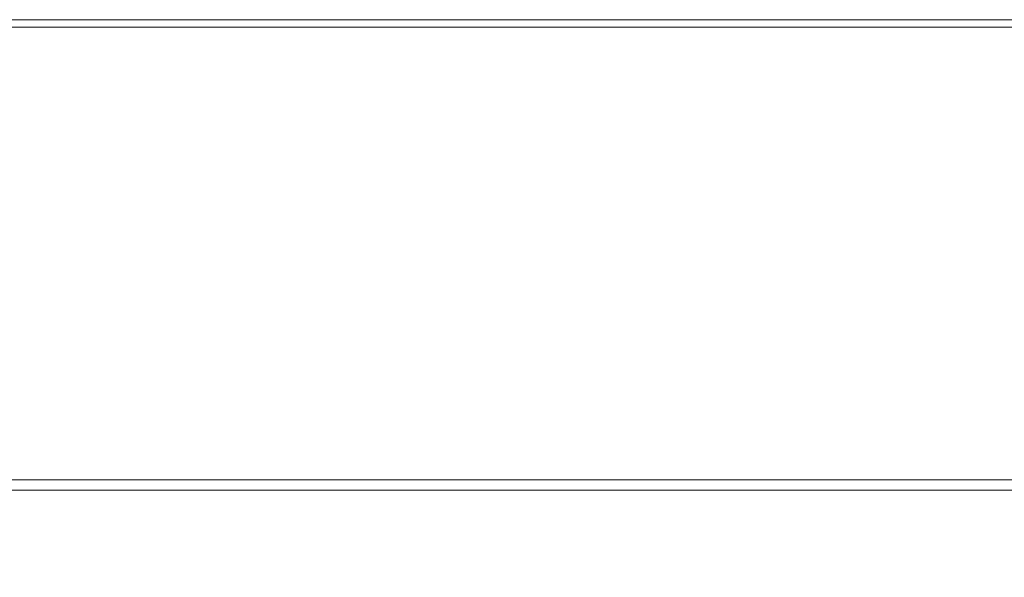
# Model space of a CAD drawing. Extents: x -450 to 450, y -500 to 400.
# Drawn here: x 176 to 313, y 322 to 400 of the extents above; entities that cross this region are included whole.
import ezdxf

# ---------------------------------------------------------------- set-up
doc = ezdxf.new("R2010")
doc.units = 0
doc.header["$LTSCALE"] = 500
doc.header["$MEASUREMENT"] = 0
doc.layers.add('BRODZIK', color=7, linetype='Continuous')

msp = doc.modelspace()

# ---------------------------------------------------------------- linework, layer by layer
at = {"layer": 'BRODZIK', "lineweight": 0}
for points, invisible_edges in [([(160.09, 400, -26.64), (160.09, 400, -24.06), (176.09, 400, -24.06), (176.09, 400, -26.64)], 15), ([(160.09, 400, -24.06), (160.09, 400, -18.91), (176.09, 400, -18.91), (176.09, 400, -24.06)], 15), ([(160.09, 400, -26.64), (176.09, 400, -26.64), (176.09, 400, -27.5), (160.09, 400, -27.5)], 11), ([(160.09, 398.98, 26.64), (176.09, 398.98, 26.64), (176.09, 400, 24.06), (160.09, 400, 24.06)], 15), ([(160.09, 400, 24.06), (176.09, 400, 24.06), (176.09, 400, 18.91), (160.09, 400, 18.91)], 15), ([(160.09, 398.98, -27.5), (160.09, 400, -27.5), (176.09, 400, -27.5), (176.09, 398.98, -27.5)], 15), ([(160.09, 400, 0), (160.09, 400, 10.31), (176.09, 400, 10.31), (176.09, 400, 0)], 15), ([(160.09, 400, 10.31), (160.09, 400, 18.91), (176.09, 400, 18.91), (176.09, 400, 10.31)], 15), ([(160.09, 400, 0), (176.09, 400, 0), (176.09, 400, -10.31), (160.09, 400, -10.31)], 15), ([(160.09, 400, -10.31), (176.09, 400, -10.31), (176.09, 400, -18.91), (160.09, 400, -18.91)], 15), ([(160.09, 398.98, 26.64), (160.09, 395.93, 27.5), (176.09, 395.93, 27.5), (176.09, 398.98, 26.64)], 7), ([(160.09, 398.98, -27.5), (176.09, 398.98, -27.5), (176.09, 395.93, -27.5), (160.09, 395.93, -27.5)], 15), ([(176.09, 400, -26.64), (176.09, 400, -24.06), (192.1, 400, -24.06), (192.1, 400, -26.64)], 15), ([(176.09, 400, -24.06), (176.09, 400, -18.91), (192.1, 400, -18.91), (192.1, 400, -24.06)], 15), ([(176.09, 400, -26.64), (192.1, 400, -26.64), (192.1, 400, -27.5), (176.09, 400, -27.5)], 11), ([(176.09, 398.98, 26.64), (192.1, 398.98, 26.64), (192.1, 400, 24.06), (176.09, 400, 24.06)], 15), ([(176.09, 400, 24.06), (192.1, 400, 24.06), (192.1, 400, 18.91), (176.09, 400, 18.91)], 15), ([(176.09, 398.98, -27.5), (176.09, 400, -27.5), (192.1, 400, -27.5), (192.1, 398.98, -27.5)], 15), ([(176.09, 400, 0), (176.09, 400, 10.31), (192.1, 400, 10.31), (192.1, 400, 0)], 15), ([(176.09, 400, 10.31), (176.09, 400, 18.91), (192.1, 400, 18.91), (192.1, 400, 10.31)], 15), ([(176.09, 400, 0), (192.1, 400, 0), (192.1, 400, -10.31), (176.09, 400, -10.31)], 15), ([(176.09, 400, -10.31), (192.1, 400, -10.31), (192.1, 400, -18.91), (176.09, 400, -18.91)], 15), ([(176.09, 398.98, 26.64), (176.09, 395.93, 27.5), (192.1, 395.93, 27.5), (192.1, 398.98, 26.64)], 7), ([(176.09, 398.98, -27.5), (192.1, 398.98, -27.5), (192.1, 395.93, -27.5), (176.09, 395.93, -27.5)], 15), ([(208.1, 400, -26.64), (192.1, 400, -26.64), (192.1, 400, -24.06), (208.1, 400, -24.06)], 15), ([(208.1, 400, -24.06), (192.1, 400, -24.06), (192.1, 400, -18.91), (208.1, 400, -18.91)], 15), ([(208.1, 400, -26.64), (208.1, 400, -27.5), (192.1, 400, -27.5), (192.1, 400, -26.64)], 13), ([(208.1, 398.98, 26.64), (208.1, 400, 24.06), (192.1, 400, 24.06), (192.1, 398.98, 26.64)], 15), ([(208.1, 400, 24.06), (208.1, 400, 18.91), (192.1, 400, 18.91), (192.1, 400, 24.06)], 15), ([(208.1, 398.98, -27.5), (192.1, 398.98, -27.5), (192.1, 400, -27.5), (208.1, 400, -27.5)], 15), ([(208.1, 400, 0), (192.1, 400, 0), (192.1, 400, 10.31), (208.1, 400, 10.31)], 15), ([(208.1, 400, 10.31), (192.1, 400, 10.31), (192.1, 400, 18.91), (208.1, 400, 18.91)], 15), ([(208.1, 400, 0), (208.1, 400, -10.31), (192.1, 400, -10.31), (192.1, 400, 0)], 15), ([(208.1, 400, -10.31), (208.1, 400, -18.91), (192.1, 400, -18.91), (192.1, 400, -10.31)], 15), ([(208.1, 398.98, 26.64), (192.1, 398.98, 26.64), (192.1, 395.93, 27.5), (208.1, 395.93, 27.5)], 14), ([(208.1, 398.98, -27.5), (208.1, 395.93, -27.5), (192.1, 395.93, -27.5), (192.1, 398.98, -27.5)], 15), ([(224.11, 400, -26.64), (208.1, 400, -26.64), (208.1, 400, -24.06), (224.11, 400, -24.06)], 15), ([(224.11, 400, -24.06), (208.1, 400, -24.06), (208.1, 400, -18.91), (224.11, 400, -18.91)], 15), ([(224.11, 400, -26.64), (224.11, 400, -27.5), (208.1, 400, -27.5), (208.1, 400, -26.64)], 13), ([(224.11, 398.98, 26.64), (224.11, 400, 24.06), (208.1, 400, 24.06), (208.1, 398.98, 26.64)], 15), ([(224.11, 400, 24.06), (224.11, 400, 18.91), (208.1, 400, 18.91), (208.1, 400, 24.06)], 15), ([(224.11, 398.98, -27.5), (208.1, 398.98, -27.5), (208.1, 400, -27.5), (224.11, 400, -27.5)], 15), ([(224.11, 400, 0), (208.1, 400, 0), (208.1, 400, 10.31), (224.11, 400, 10.31)], 15), ([(224.11, 400, 10.31), (208.1, 400, 10.31), (208.1, 400, 18.91), (224.11, 400, 18.91)], 15), ([(224.11, 400, 0), (224.11, 400, -10.31), (208.1, 400, -10.31), (208.1, 400, 0)], 15), ([(224.11, 400, -10.31), (224.11, 400, -18.91), (208.1, 400, -18.91), (208.1, 400, -10.31)], 15), ([(224.11, 398.98, 26.64), (208.1, 398.98, 26.64), (208.1, 395.93, 27.5), (224.11, 395.93, 27.5)], 14), ([(224.11, 398.98, -27.5), (224.11, 395.93, -27.5), (208.1, 395.93, -27.5), (208.1, 398.98, -27.5)], 15), ([(224.11, 400, -26.64), (224.11, 400, -24.06), (240.12, 400, -24.06), (240.12, 400, -26.64)], 15), ([(224.11, 400, -24.06), (224.11, 400, -18.91), (240.12, 400, -18.91), (240.12, 400, -24.06)], 15), ([(224.11, 400, -26.64), (240.12, 400, -26.64), (240.12, 400, -27.5), (224.11, 400, -27.5)], 11), ([(224.11, 398.98, 26.64), (240.12, 398.98, 26.64), (240.12, 400, 24.06), (224.11, 400, 24.06)], 15), ([(224.11, 400, 24.06), (240.12, 400, 24.06), (240.12, 400, 18.91), (224.11, 400, 18.91)], 15), ([(224.11, 398.98, -27.5), (224.11, 400, -27.5), (240.12, 400, -27.5), (240.12, 398.98, -27.5)], 15), ([(224.11, 400, 0), (224.11, 400, 10.31), (240.12, 400, 10.31), (240.12, 400, 0)], 15), ([(224.11, 400, 10.31), (224.11, 400, 18.91), (240.12, 400, 18.91), (240.12, 400, 10.31)], 15), ([(224.11, 400, 0), (240.12, 400, 0), (240.12, 400, -10.31), (224.11, 400, -10.31)], 15), ([(224.11, 400, -10.31), (240.12, 400, -10.31), (240.12, 400, -18.91), (224.11, 400, -18.91)], 15), ([(224.11, 398.98, 26.64), (224.11, 395.93, 27.5), (240.12, 395.93, 27.5), (240.12, 398.98, 26.64)], 7), ([(224.11, 398.98, -27.5), (240.12, 398.98, -27.5), (240.12, 395.93, -27.5), (224.11, 395.93, -27.5)], 15), ([(240.12, 400, -26.64), (240.12, 400, -24.06), (256.12, 400, -24.06), (256.12, 400, -26.64)], 15), ([(240.12, 400, -24.06), (240.12, 400, -18.91), (256.12, 400, -18.91), (256.12, 400, -24.06)], 15), ([(240.12, 400, -26.64), (256.12, 400, -26.64), (256.12, 400, -27.5), (240.12, 400, -27.5)], 11), ([(240.12, 398.98, 26.64), (256.12, 398.98, 26.64), (256.12, 400, 24.06), (240.12, 400, 24.06)], 15), ([(240.12, 400, 24.06), (256.12, 400, 24.06), (256.12, 400, 18.91), (240.12, 400, 18.91)], 15), ([(240.12, 398.98, -27.5), (240.12, 400, -27.5), (256.12, 400, -27.5), (256.12, 398.98, -27.5)], 15), ([(240.12, 400, 0), (240.12, 400, 10.31), (256.12, 400, 10.31), (256.12, 400, 0)], 15), ([(240.12, 400, 10.31), (240.12, 400, 18.91), (256.12, 400, 18.91), (256.12, 400, 10.31)], 15), ([(240.12, 400, 0), (256.12, 400, 0), (256.12, 400, -10.31), (240.12, 400, -10.31)], 15), ([(240.12, 400, -10.31), (256.12, 400, -10.31), (256.12, 400, -18.91), (240.12, 400, -18.91)], 15), ([(240.12, 398.98, 26.64), (240.12, 395.93, 27.5), (256.12, 395.93, 27.5), (256.12, 398.98, 26.64)], 7), ([(240.12, 398.98, -27.5), (256.12, 398.98, -27.5), (256.12, 395.93, -27.5), (240.12, 395.93, -27.5)], 15), ([(272.13, 400, -26.64), (256.12, 400, -26.64), (256.12, 400, -24.06), (272.13, 400, -24.06)], 15), ([(272.13, 400, -24.06), (256.12, 400, -24.06), (256.12, 400, -18.91), (272.13, 400, -18.91)], 15), ([(272.13, 400, -26.64), (272.13, 400, -27.5), (256.12, 400, -27.5), (256.12, 400, -26.64)], 13), ([(272.13, 398.98, 26.64), (272.13, 400, 24.06), (256.12, 400, 24.06), (256.12, 398.98, 26.64)], 15), ([(272.13, 400, 24.06), (272.13, 400, 18.91), (256.12, 400, 18.91), (256.12, 400, 24.06)], 15), ([(272.13, 398.98, -27.5), (256.12, 398.98, -27.5), (256.12, 400, -27.5), (272.13, 400, -27.5)], 15), ([(272.13, 400, 0), (256.12, 400, 0), (256.12, 400, 10.31), (272.13, 400, 10.31)], 15), ([(272.13, 400, 10.31), (256.12, 400, 10.31), (256.12, 400, 18.91), (272.13, 400, 18.91)], 15), ([(272.13, 400, 0), (272.13, 400, -10.31), (256.12, 400, -10.31), (256.12, 400, 0)], 15), ([(272.13, 400, -10.31), (272.13, 400, -18.91), (256.12, 400, -18.91), (256.12, 400, -10.31)], 15), ([(272.13, 398.98, 26.64), (256.12, 398.98, 26.64), (256.12, 395.93, 27.5), (272.13, 395.93, 27.5)], 14), ([(272.13, 398.98, -27.5), (272.13, 395.93, -27.5), (256.12, 395.93, -27.5), (256.12, 398.98, -27.5)], 15), ([(288.14, 400, -26.64), (272.13, 400, -26.64), (272.13, 400, -24.06), (288.14, 400, -24.06)], 15), ([(288.14, 400, -24.06), (272.13, 400, -24.06), (272.13, 400, -18.91), (288.14, 400, -18.91)], 15), ([(288.14, 400, -26.64), (288.14, 400, -27.5), (272.13, 400, -27.5), (272.13, 400, -26.64)], 13), ([(288.14, 398.98, 26.64), (288.14, 400, 24.06), (272.13, 400, 24.06), (272.13, 398.98, 26.64)], 15), ([(288.14, 400, 24.06), (288.14, 400, 18.91), (272.13, 400, 18.91), (272.13, 400, 24.06)], 15), ([(288.14, 398.98, -27.5), (272.13, 398.98, -27.5), (272.13, 400, -27.5), (288.14, 400, -27.5)], 15), ([(288.14, 400, 0), (272.13, 400, 0), (272.13, 400, 10.31), (288.14, 400, 10.31)], 15), ([(288.14, 400, 10.31), (272.13, 400, 10.31), (272.13, 400, 18.91), (288.14, 400, 18.91)], 15), ([(288.14, 400, 0), (288.14, 400, -10.31), (272.13, 400, -10.31), (272.13, 400, 0)], 15), ([(288.14, 400, -10.31), (288.14, 400, -18.91), (272.13, 400, -18.91), (272.13, 400, -10.31)], 15), ([(288.14, 398.98, 26.64), (272.13, 398.98, 26.64), (272.13, 395.93, 27.5), (288.14, 395.93, 27.5)], 14), ([(288.14, 398.98, -27.5), (288.14, 395.93, -27.5), (272.13, 395.93, -27.5), (272.13, 398.98, -27.5)], 15), ([(288.14, 400, -26.64), (288.14, 400, -24.06), (304.14, 400, -24.06), (304.14, 400, -26.64)], 15), ([(288.14, 400, -24.06), (288.14, 400, -18.91), (304.14, 400, -18.91), (304.14, 400, -24.06)], 15), ([(288.14, 400, -26.64), (304.14, 400, -26.64), (304.14, 400, -27.5), (288.14, 400, -27.5)], 11), ([(288.14, 398.98, 26.64), (304.14, 398.98, 26.64), (304.14, 400, 24.06), (288.14, 400, 24.06)], 15), ([(288.14, 400, 24.06), (304.14, 400, 24.06), (304.14, 400, 18.91), (288.14, 400, 18.91)], 15), ([(288.14, 398.98, -27.5), (288.14, 400, -27.5), (304.14, 400, -27.5), (304.14, 398.98, -27.5)], 15), ([(288.14, 400, 0), (288.14, 400, 10.31), (304.14, 400, 10.31), (304.14, 400, 0)], 15), ([(288.14, 400, 10.31), (288.14, 400, 18.91), (304.14, 400, 18.91), (304.14, 400, 10.31)], 15), ([(288.14, 400, 0), (304.14, 400, 0), (304.14, 400, -10.31), (288.14, 400, -10.31)], 15), ([(288.14, 400, -10.31), (304.14, 400, -10.31), (304.14, 400, -18.91), (288.14, 400, -18.91)], 15), ([(288.14, 398.98, 26.64), (288.14, 395.93, 27.5), (304.14, 395.93, 27.5), (304.14, 398.98, 26.64)], 7), ([(288.14, 398.98, -27.5), (304.14, 398.98, -27.5), (304.14, 395.93, -27.5), (288.14, 395.93, -27.5)], 15), ([(304.14, 400, -26.64), (304.14, 400, -24.06), (320.15, 400, -24.06), (320.15, 400, -26.64)], 15), ([(304.14, 400, -24.06), (304.14, 400, -18.91), (320.15, 400, -18.91), (320.15, 400, -24.06)], 15), ([(304.14, 400, -26.64), (320.15, 400, -26.64), (320.15, 400, -27.5), (304.14, 400, -27.5)], 11), ([(304.14, 398.98, 26.64), (320.15, 398.98, 26.64), (320.15, 400, 24.06), (304.14, 400, 24.06)], 15), ([(304.14, 400, 24.06), (320.15, 400, 24.06), (320.15, 400, 18.91), (304.14, 400, 18.91)], 15), ([(304.14, 398.98, -27.5), (304.14, 400, -27.5), (320.15, 400, -27.5), (320.15, 398.98, -27.5)], 15), ([(304.14, 400, 0), (304.14, 400, 10.31), (320.15, 400, 10.31), (320.15, 400, 0)], 15), ([(304.14, 400, 10.31), (304.14, 400, 18.91), (320.15, 400, 18.91), (320.15, 400, 10.31)], 15), ([(304.14, 400, 0), (320.15, 400, 0), (320.15, 400, -10.31), (304.14, 400, -10.31)], 15), ([(304.14, 400, -10.31), (320.15, 400, -10.31), (320.15, 400, -18.91), (304.14, 400, -18.91)], 15), ([(304.14, 398.98, 26.64), (304.14, 395.93, 27.5), (320.15, 395.93, 27.5), (320.15, 398.98, 26.64)], 7), ([(304.14, 398.98, -27.5), (320.15, 398.98, -27.5), (320.15, 395.93, -27.5), (304.14, 395.93, -27.5)], 15), ([(160.09, 395.93, 27.5), (160.09, 389.84, 27.5), (176.09, 389.84, 27.5), (176.09, 395.93, 27.5)], 15), ([(160.09, 395.93, -27.5), (176.09, 395.93, -27.5), (176.09, 389.84, -27.5), (160.09, 389.84, -27.5)], 15), ([(176.09, 395.93, 27.5), (176.09, 389.84, 27.5), (192.1, 389.84, 27.5), (192.1, 395.93, 27.5)], 15), ([(176.09, 395.93, -27.5), (192.1, 395.93, -27.5), (192.1, 389.84, -27.5), (176.09, 389.84, -27.5)], 15), ([(208.1, 395.93, 27.5), (192.1, 395.93, 27.5), (192.1, 389.84, 27.5), (208.1, 389.84, 27.5)], 15), ([(208.1, 395.93, -27.5), (208.1, 389.84, -27.5), (192.1, 389.84, -27.5), (192.1, 395.93, -27.5)], 15), ([(224.11, 395.93, 27.5), (208.1, 395.93, 27.5), (208.1, 389.84, 27.5), (224.11, 389.84, 27.5)], 15), ([(224.11, 395.93, -27.5), (224.11, 389.84, -27.5), (208.1, 389.84, -27.5), (208.1, 395.93, -27.5)], 15), ([(224.11, 395.93, 27.5), (224.11, 389.84, 27.5), (240.12, 389.84, 27.5), (240.12, 395.93, 27.5)], 15), ([(224.11, 395.93, -27.5), (240.12, 395.93, -27.5), (240.12, 389.84, -27.5), (224.11, 389.84, -27.5)], 15), ([(240.12, 395.93, 27.5), (240.12, 389.84, 27.5), (256.12, 389.84, 27.5), (256.12, 395.93, 27.5)], 15), ([(240.12, 395.93, -27.5), (256.12, 395.93, -27.5), (256.12, 389.84, -27.5), (240.12, 389.84, -27.5)], 15), ([(272.13, 395.93, 27.5), (256.12, 395.93, 27.5), (256.12, 389.84, 27.5), (272.13, 389.84, 27.5)], 15), ([(272.13, 395.93, -27.5), (272.13, 389.84, -27.5), (256.12, 389.84, -27.5), (256.12, 395.93, -27.5)], 15), ([(288.14, 395.93, 27.5), (272.13, 395.93, 27.5), (272.13, 389.84, 27.5), (288.14, 389.84, 27.5)], 15), ([(288.14, 395.93, -27.5), (288.14, 389.84, -27.5), (272.13, 389.84, -27.5), (272.13, 395.93, -27.5)], 15), ([(288.14, 395.93, 27.5), (288.14, 389.84, 27.5), (304.14, 389.84, 27.5), (304.14, 395.93, 27.5)], 15), ([(288.14, 395.93, -27.5), (304.14, 395.93, -27.5), (304.14, 389.84, -27.5), (288.14, 389.84, -27.5)], 15), ([(304.14, 395.93, 27.5), (304.14, 389.84, 27.5), (320.15, 389.84, 27.5), (320.15, 395.93, 27.5)], 15), ([(304.14, 395.93, -27.5), (320.15, 395.93, -27.5), (320.15, 389.84, -27.5), (304.14, 389.84, -27.5)], 15), ([(160.09, 379.67, -27.5), (160.09, 389.84, -27.5), (176.09, 389.84, -27.5), (176.09, 379.67, -27.5)], 15), ([(160.09, 379.67, 27.5), (176.09, 379.67, 27.5), (176.09, 389.84, 27.5), (160.09, 389.84, 27.5)], 15), ([(176.09, 379.67, -27.5), (176.09, 389.84, -27.5), (192.1, 389.84, -27.5), (192.1, 379.67, -27.5)], 15), ([(176.09, 379.67, 27.5), (192.1, 379.67, 27.5), (192.1, 389.84, 27.5), (176.09, 389.84, 27.5)], 15), ([(208.1, 379.67, -27.5), (192.1, 379.67, -27.5), (192.1, 389.84, -27.5), (208.1, 389.84, -27.5)], 15), ([(208.1, 379.67, 27.5), (208.1, 389.84, 27.5), (192.1, 389.84, 27.5), (192.1, 379.67, 27.5)], 15), ([(224.11, 379.67, -27.5), (208.1, 379.67, -27.5), (208.1, 389.84, -27.5), (224.11, 389.84, -27.5)], 15), ([(224.11, 379.67, 27.5), (224.11, 389.84, 27.5), (208.1, 389.84, 27.5), (208.1, 379.67, 27.5)], 15), ([(224.11, 379.67, -27.5), (224.11, 389.84, -27.5), (240.12, 389.84, -27.5), (240.12, 379.67, -27.5)], 15), ([(224.11, 379.67, 27.5), (240.12, 379.67, 27.5), (240.12, 389.84, 27.5), (224.11, 389.84, 27.5)], 15), ([(240.12, 379.67, -27.5), (240.12, 389.84, -27.5), (256.12, 389.84, -27.5), (256.12, 379.67, -27.5)], 15), ([(240.12, 379.67, 27.5), (256.12, 379.67, 27.5), (256.12, 389.84, 27.5), (240.12, 389.84, 27.5)], 15), ([(272.13, 379.67, -27.5), (256.12, 379.67, -27.5), (256.12, 389.84, -27.5), (272.13, 389.84, -27.5)], 15), ([(272.13, 379.67, 27.5), (272.13, 389.84, 27.5), (256.12, 389.84, 27.5), (256.12, 379.67, 27.5)], 15), ([(288.14, 379.67, -27.5), (272.13, 379.67, -27.5), (272.13, 389.84, -27.5), (288.14, 389.84, -27.5)], 15), ([(288.14, 379.67, 27.5), (288.14, 389.84, 27.5), (272.13, 389.84, 27.5), (272.13, 379.67, 27.5)], 15), ([(288.14, 379.67, -27.5), (288.14, 389.84, -27.5), (304.14, 389.84, -27.5), (304.14, 379.67, -27.5)], 15), ([(288.14, 379.67, 27.5), (304.14, 379.67, 27.5), (304.14, 389.84, 27.5), (288.14, 389.84, 27.5)], 15), ([(304.14, 379.67, -27.5), (304.14, 389.84, -27.5), (320.15, 389.84, -27.5), (320.15, 379.67, -27.5)], 15), ([(304.14, 379.67, 27.5), (320.15, 379.67, 27.5), (320.15, 389.84, 27.5), (304.14, 389.84, 27.5)], 15), ([(160.09, 367.37, -27.5), (160.09, 379.67, -27.5), (176.09, 379.67, -27.5), (176.09, 367.37, -27.5)], 15), ([(160.09, 367.48, 27.47), (176.09, 367.48, 27.47), (176.09, 379.67, 27.5), (160.09, 379.67, 27.5)], 15), ([(176.09, 367.37, -27.5), (176.09, 379.67, -27.5), (192.1, 379.67, -27.5), (192.1, 367.37, -27.5)], 15), ([(176.09, 367.48, 27.47), (192.1, 367.48, 27.47), (192.1, 379.67, 27.5), (176.09, 379.67, 27.5)], 15), ([(208.1, 367.37, -27.5), (192.1, 367.37, -27.5), (192.1, 379.67, -27.5), (208.1, 379.67, -27.5)], 15), ([(208.1, 367.48, 27.47), (208.1, 379.67, 27.5), (192.1, 379.67, 27.5), (192.1, 367.48, 27.47)], 15), ([(224.11, 367.37, -27.5), (208.1, 367.37, -27.5), (208.1, 379.67, -27.5), (224.11, 379.67, -27.5)], 15), ([(224.11, 367.48, 27.47), (224.11, 379.67, 27.5), (208.1, 379.67, 27.5), (208.1, 367.48, 27.47)], 15), ([(224.11, 367.37, -27.5), (224.11, 379.67, -27.5), (240.12, 379.67, -27.5), (240.12, 367.37, -27.5)], 15), ([(224.11, 367.48, 27.47), (240.12, 367.48, 27.47), (240.12, 379.67, 27.5), (224.11, 379.67, 27.5)], 15), ([(240.12, 367.37, -27.5), (240.12, 379.67, -27.5), (256.12, 379.67, -27.5), (256.12, 367.37, -27.5)], 15), ([(240.12, 367.48, 27.47), (256.12, 367.48, 27.47), (256.12, 379.67, 27.5), (240.12, 379.67, 27.5)], 15), ([(272.13, 367.37, -27.5), (256.12, 367.37, -27.5), (256.12, 379.67, -27.5), (272.13, 379.67, -27.5)], 15), ([(272.13, 367.48, 27.47), (272.13, 379.67, 27.5), (256.12, 379.67, 27.5), (256.12, 367.48, 27.47)], 15), ([(288.14, 367.37, -27.5), (272.13, 367.37, -27.5), (272.13, 379.67, -27.5), (288.14, 379.67, -27.5)], 15), ([(288.14, 367.48, 27.47), (288.14, 379.67, 27.5), (272.13, 379.67, 27.5), (272.13, 367.48, 27.47)], 15), ([(288.14, 367.37, -27.5), (288.14, 379.67, -27.5), (304.14, 379.67, -27.5), (304.14, 367.37, -27.5)], 15), ([(288.14, 367.48, 27.47), (304.14, 367.48, 27.47), (304.14, 379.67, 27.5), (288.14, 379.67, 27.5)], 15), ([(304.14, 367.37, -27.5), (304.14, 379.67, -27.5), (320.15, 379.67, -27.5), (320.15, 367.37, -27.5)], 15), ([(304.14, 367.48, 27.47), (320.15, 367.48, 27.47), (320.15, 379.67, 27.5), (304.14, 379.67, 27.5)], 15), ([(160.09, 367.48, 27.47), (160.09, 355.28, 27.39), (176.09, 355.28, 27.39), (176.09, 367.48, 27.47)], 15), ([(160.09, 367.37, -27.5), (176.09, 367.37, -27.5), (176.09, 354.84, -27.5), (160.09, 354.84, -27.5)], 15), ([(176.09, 367.48, 27.47), (176.09, 355.28, 27.39), (192.1, 355.28, 27.39), (192.1, 367.48, 27.47)], 15), ([(176.09, 367.37, -27.5), (192.1, 367.37, -27.5), (192.1, 354.84, -27.5), (176.09, 354.84, -27.5)], 15), ([(208.1, 367.48, 27.47), (192.1, 367.48, 27.47), (192.1, 355.28, 27.39), (208.1, 355.28, 27.39)], 15), ([(208.1, 367.37, -27.5), (208.1, 354.84, -27.5), (192.1, 354.84, -27.5), (192.1, 367.37, -27.5)], 15), ([(224.11, 367.48, 27.47), (208.1, 367.48, 27.47), (208.1, 355.28, 27.39), (224.11, 355.28, 27.39)], 15), ([(224.11, 367.37, -27.5), (224.11, 354.84, -27.5), (208.1, 354.84, -27.5), (208.1, 367.37, -27.5)], 15), ([(224.11, 367.48, 27.47), (224.11, 355.28, 27.39), (240.12, 355.28, 27.39), (240.12, 367.48, 27.47)], 15), ([(224.11, 367.37, -27.5), (240.12, 367.37, -27.5), (240.12, 354.84, -27.5), (224.11, 354.84, -27.5)], 15), ([(240.12, 367.48, 27.47), (240.12, 355.28, 27.39), (256.12, 355.28, 27.39), (256.12, 367.48, 27.47)], 15), ([(240.12, 367.37, -27.5), (256.12, 367.37, -27.5), (256.12, 354.84, -27.5), (240.12, 354.84, -27.5)], 15), ([(272.13, 367.48, 27.47), (256.12, 367.48, 27.47), (256.12, 355.28, 27.39), (272.13, 355.28, 27.39)], 15), ([(272.13, 367.37, -27.5), (272.13, 354.84, -27.5), (256.12, 354.84, -27.5), (256.12, 367.37, -27.5)], 15), ([(288.14, 367.48, 27.47), (272.13, 367.48, 27.47), (272.13, 355.28, 27.39), (288.14, 355.28, 27.39)], 15), ([(288.14, 367.37, -27.5), (288.14, 354.84, -27.5), (272.13, 354.84, -27.5), (272.13, 367.37, -27.5)], 15), ([(288.14, 367.48, 27.47), (288.14, 355.28, 27.39), (304.14, 355.28, 27.39), (304.14, 367.48, 27.47)], 15), ([(288.14, 367.37, -27.5), (304.14, 367.37, -27.5), (304.14, 354.84, -27.5), (288.14, 354.84, -27.5)], 15), ([(304.14, 367.48, 27.47), (304.14, 355.28, 27.39), (320.15, 355.28, 27.39), (320.15, 367.48, 27.47)], 15), ([(304.14, 367.37, -27.5), (320.15, 367.37, -27.5), (320.15, 354.84, -27.5), (304.14, 354.84, -27.5)], 15), ([(160.09, 355.28, 27.39), (160.09, 345.12, 27.22), (176.09, 345.12, 27.22), (176.09, 355.28, 27.39)], 15), ([(176.09, 355.28, 27.39), (176.09, 345.12, 27.22), (192.1, 345.12, 27.22), (192.1, 355.28, 27.39)], 15), ([(208.1, 355.28, 27.39), (192.1, 355.28, 27.39), (192.1, 345.12, 27.22), (208.1, 345.12, 27.22)], 15), ([(224.11, 355.28, 27.39), (208.1, 355.28, 27.39), (208.1, 345.12, 27.22), (224.11, 345.12, 27.22)], 15), ([(224.11, 355.28, 27.39), (224.11, 345.12, 27.22), (240.12, 345.12, 27.22), (240.12, 355.28, 27.39)], 15), ([(240.12, 355.28, 27.39), (240.12, 345.12, 27.22), (256.12, 345.12, 27.22), (256.12, 355.28, 27.39)], 15), ([(272.13, 355.28, 27.39), (256.12, 355.28, 27.39), (256.12, 345.12, 27.22), (272.13, 345.12, 27.22)], 15), ([(288.14, 355.28, 27.39), (272.13, 355.28, 27.39), (272.13, 345.12, 27.22), (288.14, 345.12, 27.22)], 15), ([(288.14, 355.28, 27.39), (288.14, 345.12, 27.22), (304.14, 345.12, 27.22), (304.14, 355.28, 27.39)], 15), ([(304.14, 355.28, 27.39), (304.14, 345.12, 27.22), (320.15, 345.12, 27.22), (320.15, 355.28, 27.39)], 15), ([(160.09, 354.84, -27.5), (176.09, 354.84, -27.5), (176.09, 344.02, -27.5), (160.09, 344.02, -27.5)], 15), ([(176.09, 354.84, -27.5), (192.1, 354.84, -27.5), (192.1, 344.02, -27.5), (176.09, 344.02, -27.5)], 15), ([(208.1, 354.84, -27.5), (208.1, 344.02, -27.5), (192.1, 344.02, -27.5), (192.1, 354.84, -27.5)], 15), ([(224.11, 354.84, -27.5), (224.11, 344.02, -27.5), (208.1, 344.02, -27.5), (208.1, 354.84, -27.5)], 15), ([(224.11, 354.84, -27.5), (240.12, 354.84, -27.5), (240.12, 344.02, -27.5), (224.11, 344.02, -27.5)], 15), ([(240.12, 354.84, -27.5), (256.12, 354.84, -27.5), (256.12, 344.02, -27.5), (240.12, 344.02, -27.5)], 15), ([(272.13, 354.84, -27.5), (272.13, 344.02, -27.5), (256.12, 344.02, -27.5), (256.12, 354.84, -27.5)], 15), ([(288.14, 354.84, -27.5), (288.14, 344.02, -27.5), (272.13, 344.02, -27.5), (272.13, 354.84, -27.5)], 15), ([(288.14, 354.84, -27.5), (304.14, 354.84, -27.5), (304.14, 344.02, -27.5), (288.14, 344.02, -27.5)], 15), ([(304.14, 354.84, -27.5), (320.15, 354.84, -27.5), (320.15, 344.02, -27.5), (304.14, 344.02, -27.5)], 15), ([(160.09, 339.02, 26.94), (176.09, 339.02, 26.94), (176.09, 345.12, 27.22), (160.09, 345.12, 27.22)], 15), ([(160.09, 336.83, -27.5), (160.09, 344.02, -27.5), (176.09, 344.02, -27.5), (176.09, 336.83, -27.5)], 15), ([(176.09, 339.02, 26.94), (192.1, 339.02, 26.94), (192.1, 345.12, 27.22), (176.09, 345.12, 27.22)], 15), ([(176.09, 336.83, -27.5), (176.09, 344.02, -27.5), (192.1, 344.02, -27.5), (192.1, 336.83, -27.5)], 15), ([(208.1, 339.02, 26.94), (208.1, 345.12, 27.22), (192.1, 345.12, 27.22), (192.1, 339.02, 26.94)], 15), ([(208.11, 336.83, -27.5), (192.1, 336.83, -27.5), (192.1, 344.02, -27.5), (208.1, 344.02, -27.5)], 15), ([(224.11, 339.02, 26.94), (224.11, 345.12, 27.22), (208.1, 345.12, 27.22), (208.1, 339.02, 26.94)], 15), ([(224.11, 336.83, -27.5), (208.11, 336.83, -27.5), (208.1, 344.02, -27.5), (224.11, 344.02, -27.5)], 15), ([(224.11, 339.02, 26.94), (240.12, 339.02, 26.94), (240.12, 345.12, 27.22), (224.11, 345.12, 27.22)], 15), ([(224.11, 336.83, -27.5), (224.11, 344.02, -27.5), (240.12, 344.02, -27.5), (240.12, 336.83, -27.5)], 15), ([(240.12, 339.02, 26.94), (256.12, 339.02, 26.94), (256.12, 345.12, 27.22), (240.12, 345.12, 27.22)], 15), ([(240.12, 336.83, -27.5), (240.12, 344.02, -27.5), (256.12, 344.02, -27.5), (256.12, 336.83, -27.5)], 15), ([(272.13, 339.02, 26.94), (272.13, 345.12, 27.22), (256.12, 345.12, 27.22), (256.12, 339.02, 26.94)], 15), ([(272.13, 336.83, -27.5), (256.12, 336.83, -27.5), (256.12, 344.02, -27.5), (272.13, 344.02, -27.5)], 15), ([(288.14, 339.02, 26.94), (288.14, 345.12, 27.22), (272.13, 345.12, 27.22), (272.13, 339.02, 26.94)], 15), ([(288.14, 336.83, -27.5), (272.13, 336.83, -27.5), (272.13, 344.02, -27.5), (288.14, 344.02, -27.5)], 15), ([(288.14, 339.02, 26.94), (304.14, 339.02, 26.94), (304.14, 345.12, 27.22), (288.14, 345.12, 27.22)], 15), ([(288.14, 336.83, -27.5), (288.14, 344.02, -27.5), (304.14, 344.02, -27.5), (304.14, 336.83, -27.5)], 15), ([(304.14, 339.02, 26.94), (320.15, 339.02, 26.94), (320.15, 345.12, 27.22), (304.14, 345.12, 27.22)], 15), ([(304.14, 336.83, -27.5), (304.14, 344.02, -27.5), (320.15, 344.02, -27.5), (320.15, 336.83, -27.5)], 15), ([(160.09, 335.97, 26.17), (176.09, 335.97, 26.16), (176.09, 339.02, 26.94), (160.09, 339.02, 26.94)], 14), ([(176.09, 335.97, 26.16), (192.1, 335.97, 26.15), (192.1, 339.02, 26.94), (176.09, 339.02, 26.94)], 14), ([(208.1, 335.97, 26.13), (208.1, 339.02, 26.94), (192.1, 339.02, 26.94), (192.1, 335.97, 26.15)], 7), ([(224.11, 335.97, 26.12), (224.11, 339.02, 26.94), (208.1, 339.02, 26.94), (208.1, 335.97, 26.13)], 7), ([(224.11, 335.97, 26.12), (240.12, 335.97, 26.1), (240.12, 339.02, 26.94), (224.11, 339.02, 26.94)], 14), ([(240.12, 335.97, 26.1), (256.12, 335.97, 26.09), (256.12, 339.02, 26.94), (240.12, 339.02, 26.94)], 14), ([(272.13, 335.97, 26.08), (272.13, 339.02, 26.94), (256.12, 339.02, 26.94), (256.12, 335.97, 26.09)], 7), ([(288.14, 335.97, 26.06), (288.14, 339.02, 26.94), (272.13, 339.02, 26.94), (272.13, 335.97, 26.08)], 7), ([(288.14, 335.97, 26.06), (304.14, 335.97, 26.05), (304.14, 339.02, 26.94), (288.14, 339.02, 26.94)], 14), ([(304.14, 335.97, 26.05), (320.15, 335.97, 26.04), (320.15, 339.02, 26.94), (304.14, 339.02, 26.94)], 14), ([(160.09, 331.87, -27.5), (160.09, 336.83, -27.5), (176.09, 336.83, -27.5), (176.09, 331.9, -27.5)], 15), ([(160.09, 335.97, 26.17), (160.09, 334.95, 24.55), (176.09, 334.95, 24.5), (176.09, 335.97, 26.16)], 15), ([(176.09, 331.9, -27.5), (176.09, 336.83, -27.5), (192.1, 336.83, -27.5), (192.1, 331.92, -27.5)], 15), ([(176.09, 335.97, 26.16), (176.09, 334.95, 24.5), (192.1, 334.95, 24.44), (192.1, 335.97, 26.15)], 15), ([(208.11, 331.95, -27.5), (192.1, 331.92, -27.5), (192.1, 336.83, -27.5), (208.11, 336.83, -27.5)], 15), ([(208.1, 335.97, 26.13), (192.1, 335.97, 26.15), (192.1, 334.95, 24.44), (208.1, 334.95, 24.39)], 15), ([(224.11, 335.97, 26.12), (208.1, 335.97, 26.13), (208.1, 334.95, 24.39), (224.11, 334.95, 24.33)], 15), ([(224.11, 331.98, -27.5), (208.11, 331.95, -27.5), (208.11, 336.83, -27.5), (224.11, 336.83, -27.5)], 15), ([(224.11, 331.98, -27.5), (224.11, 336.83, -27.5), (240.12, 336.83, -27.5), (240.12, 332, -27.5)], 15), ([(224.11, 335.97, 26.12), (224.11, 334.95, 24.33), (240.12, 334.95, 24.28), (240.12, 335.97, 26.1)], 15), ([(240.12, 332, -27.5), (240.12, 336.83, -27.5), (256.12, 336.83, -27.5), (256.12, 332.03, -27.5)], 15), ([(240.12, 335.97, 26.1), (240.12, 334.95, 24.28), (256.12, 334.95, 24.22), (256.12, 335.97, 26.09)], 15), ([(272.13, 332.05, -27.5), (256.12, 332.03, -27.5), (256.12, 336.83, -27.5), (272.13, 336.83, -27.5)], 15), ([(272.13, 335.97, 26.08), (256.12, 335.97, 26.09), (256.12, 334.95, 24.22), (272.13, 334.95, 24.17)], 15), ([(288.14, 332.08, -27.5), (272.13, 332.05, -27.5), (272.13, 336.83, -27.5), (288.14, 336.83, -27.5)], 15), ([(288.14, 335.97, 26.06), (272.13, 335.97, 26.08), (272.13, 334.95, 24.17), (288.14, 334.95, 24.11)], 15), ([(288.14, 332.08, -27.5), (288.14, 336.83, -27.5), (304.14, 336.83, -27.5), (304.14, 332.1, -27.5)], 15), ([(288.14, 335.97, 26.06), (288.14, 334.95, 24.11), (304.14, 334.95, 24.06), (304.14, 335.97, 26.05)], 15), ([(304.14, 332.1, -27.5), (304.14, 336.83, -27.5), (320.15, 336.83, -27.5), (320.15, 332.13, -27.5)], 15), ([(304.14, 335.97, 26.05), (304.14, 334.95, 24.06), (320.15, 334.95, 24.01), (320.15, 335.97, 26.04)], 15), ([(160.09, 334.95, 24.55), (160.09, 334.95, 21.7), (176.09, 334.95, 21.56), (176.09, 334.95, 24.5)], 15), ([(160.09, 334.84, 9.44), (176.09, 334.84, 8.59), (176.09, 334.95, 10.27), (160.09, 334.95, 11.09)], 15), ([(160.09, 334.95, 11.09), (176.09, 334.95, 10.27), (176.09, 334.95, 13.2), (160.09, 334.95, 13.94)], 15), ([(160.09, 334.95, 21.7), (160.09, 334.95, 13.94), (176.09, 334.95, 13.2), (176.09, 334.95, 21.56)], 15), ([(160.09, 334.84, 9.44), (160.09, 334.51, 8.61), (176.09, 334.51, 7.74), (176.09, 334.84, 8.59)], 13), ([(160.09, 334.51, 8.61), (160.09, 333.86, 8.18), (176.09, 333.86, 7.32), (176.09, 334.51, 7.74)], 15), ([(176.09, 334.95, 24.5), (176.09, 334.95, 21.56), (192.1, 334.95, 21.43), (192.1, 334.95, 24.44)], 15), ([(176.09, 334.84, 8.59), (192.1, 334.84, 7.73), (192.1, 334.95, 9.45), (176.09, 334.95, 10.27)], 15), ([(176.09, 334.95, 10.27), (192.1, 334.95, 9.45), (192.1, 334.95, 12.47), (176.09, 334.95, 13.2)], 15), ([(176.09, 334.95, 21.56), (176.09, 334.95, 13.2), (192.1, 334.95, 12.47), (192.1, 334.95, 21.43)], 15), ([(176.09, 334.84, 8.59), (176.09, 334.51, 7.74), (192.1, 334.51, 6.87), (192.1, 334.84, 7.73)], 13), ([(176.09, 334.51, 7.74), (176.09, 333.86, 7.32), (192.1, 333.86, 6.47), (192.1, 334.51, 6.87)], 15), ([(208.1, 334.95, 24.39), (192.1, 334.95, 24.44), (192.1, 334.95, 21.43), (208.1, 334.95, 21.29)], 15), ([(208.1, 334.84, 6.87), (208.1, 334.95, 8.63), (192.1, 334.95, 9.45), (192.1, 334.84, 7.73)], 15), ([(208.1, 334.95, 8.63), (208.1, 334.95, 11.73), (192.1, 334.95, 12.47), (192.1, 334.95, 9.45)], 15), ([(192.1, 334.95, 21.43), (192.1, 334.95, 12.47), (208.1, 334.95, 11.73), (208.1, 334.95, 21.29)], 15), ([(208.1, 334.84, 6.87), (192.1, 334.84, 7.73), (192.1, 334.51, 6.87), (208.1, 334.51, 6.01)], 11), ([(208.1, 334.51, 6.01), (192.1, 334.51, 6.87), (192.1, 333.86, 6.47), (208.1, 333.86, 5.61)], 15), ([(224.11, 334.95, 24.33), (208.1, 334.95, 24.39), (208.1, 334.95, 21.29), (224.11, 334.95, 21.16)], 15), ([(224.11, 334.84, 6.01), (224.11, 334.95, 7.81), (208.1, 334.95, 8.63), (208.1, 334.84, 6.87)], 15), ([(224.11, 334.95, 7.81), (224.11, 334.95, 10.99), (208.1, 334.95, 11.73), (208.1, 334.95, 8.63)], 15), ([(208.1, 334.95, 21.29), (208.1, 334.95, 11.73), (224.11, 334.95, 10.99), (224.11, 334.95, 21.16)], 15), ([(224.11, 334.84, 6.01), (208.1, 334.84, 6.87), (208.1, 334.51, 6.01), (224.11, 334.51, 5.14)], 11), ([(224.11, 334.51, 5.14), (208.1, 334.51, 6.01), (208.1, 333.86, 5.61), (224.11, 333.86, 4.75)], 15), ([(224.11, 334.95, 24.33), (224.11, 334.95, 21.16), (240.12, 334.95, 21.02), (240.12, 334.95, 24.28)], 15), ([(224.11, 334.84, 6.01), (240.12, 334.84, 5.15), (240.12, 334.95, 7), (224.11, 334.95, 7.81)], 15), ([(224.11, 334.95, 7.81), (240.12, 334.95, 7), (240.12, 334.95, 10.26), (224.11, 334.95, 10.99)], 15), ([(224.11, 334.95, 21.16), (224.11, 334.95, 10.99), (240.12, 334.95, 10.26), (240.12, 334.95, 21.02)], 15), ([(224.11, 334.84, 6.01), (224.11, 334.51, 5.14), (240.12, 334.51, 4.27), (240.12, 334.84, 5.15)], 13), ([(224.11, 334.51, 5.14), (224.11, 333.86, 4.75), (240.12, 333.86, 3.9), (240.12, 334.51, 4.27)], 15), ([(240.12, 334.95, 24.28), (240.12, 334.95, 21.02), (256.12, 334.95, 20.88), (256.12, 334.95, 24.22)], 15), ([(240.12, 334.84, 5.15), (256.12, 334.84, 4.29), (256.12, 334.95, 6.18), (240.12, 334.95, 7)], 15), ([(240.12, 334.95, 7), (256.12, 334.95, 6.18), (256.12, 334.95, 9.52), (240.12, 334.95, 10.26)], 15), ([(240.12, 334.95, 21.02), (240.12, 334.95, 10.26), (256.12, 334.95, 9.52), (256.12, 334.95, 20.88)], 15), ([(240.12, 334.84, 5.15), (240.12, 334.51, 4.27), (256.12, 334.51, 3.41), (256.12, 334.84, 4.29)], 13), ([(240.12, 334.51, 4.27), (240.12, 333.86, 3.9), (256.12, 333.86, 3.04), (256.12, 334.51, 3.41)], 15), ([(272.13, 334.95, 24.17), (256.12, 334.95, 24.22), (256.12, 334.95, 20.88), (272.13, 334.95, 20.75)], 15), ([(272.13, 334.84, 3.44), (272.13, 334.95, 5.36), (256.12, 334.95, 6.18), (256.12, 334.84, 4.29)], 15), ([(272.13, 334.95, 5.36), (272.13, 334.95, 8.78), (256.12, 334.95, 9.52), (256.12, 334.95, 6.18)], 15), ([(256.12, 334.95, 20.88), (256.12, 334.95, 9.52), (272.13, 334.95, 8.78), (272.13, 334.95, 20.75)], 15), ([(272.13, 334.84, 3.44), (256.12, 334.84, 4.29), (256.12, 334.51, 3.41), (272.13, 334.51, 2.54)], 11), ([(272.13, 334.51, 2.54), (256.12, 334.51, 3.41), (256.12, 333.86, 3.04), (272.13, 333.86, 2.19)], 15), ([(288.14, 334.95, 24.11), (272.13, 334.95, 24.17), (272.13, 334.95, 20.75), (288.14, 334.95, 20.61)], 15), ([(288.14, 334.84, 2.58), (288.14, 334.95, 4.54), (272.13, 334.95, 5.36), (272.13, 334.84, 3.44)], 15), ([(288.14, 334.95, 4.54), (288.14, 334.95, 8.04), (272.13, 334.95, 8.78), (272.13, 334.95, 5.36)], 15), ([(272.13, 334.95, 20.75), (272.13, 334.95, 8.78), (288.14, 334.95, 8.04), (288.14, 334.95, 20.61)], 15), ([(288.14, 334.84, 2.58), (272.13, 334.84, 3.44), (272.13, 334.51, 2.54), (288.14, 334.51, 1.67)], 11), ([(288.14, 334.51, 1.67), (272.13, 334.51, 2.54), (272.13, 333.86, 2.19), (288.14, 333.86, 1.33)], 15), ([(288.14, 334.95, 24.11), (288.14, 334.95, 20.61), (304.14, 334.95, 20.47), (304.14, 334.95, 24.06)], 15), ([(288.14, 334.84, 2.58), (304.14, 334.84, 1.72), (304.14, 334.95, 3.72), (288.14, 334.95, 4.54)], 15), ([(288.14, 334.95, 4.54), (304.14, 334.95, 3.72), (304.14, 334.95, 7.31), (288.14, 334.95, 8.04)], 15), ([(288.14, 334.95, 20.61), (288.14, 334.95, 8.04), (304.14, 334.95, 7.31), (304.14, 334.95, 20.47)], 15), ([(288.14, 334.84, 2.58), (288.14, 334.51, 1.67), (304.14, 334.51, 0.81), (304.14, 334.84, 1.72)], 13), ([(288.14, 334.51, 1.67), (288.14, 333.86, 1.33), (304.14, 333.86, 0.47), (304.14, 334.51, 0.81)], 15), ([(304.14, 334.95, 24.06), (304.14, 334.95, 20.47), (320.15, 334.95, 20.34), (320.15, 334.95, 24.01)], 15), ([(304.14, 334.84, 1.72), (320.15, 334.84, 0.86), (320.15, 334.95, 2.9), (304.14, 334.95, 3.72)], 15), ([(304.14, 334.95, 3.72), (320.15, 334.95, 2.9), (320.15, 334.95, 6.57), (304.14, 334.95, 7.31)], 15), ([(304.14, 334.95, 20.47), (304.14, 334.95, 7.31), (320.15, 334.95, 6.57), (320.15, 334.95, 20.34)], 15), ([(304.14, 334.84, 1.72), (304.14, 334.51, 0.81), (320.15, 334.51, -0.06), (320.15, 334.84, 0.86)], 13), ([(304.14, 334.51, 0.81), (304.14, 333.86, 0.47), (320.15, 333.86, -0.38), (320.15, 334.51, -0.06)], 15), ([(160.09, 332.76, 7.77), (176.09, 332.76, 6.93), (176.09, 333.86, 7.32), (160.09, 333.86, 8.18)], 15), ([(176.09, 332.76, 6.93), (192.1, 332.76, 6.09), (192.1, 333.86, 6.47), (176.09, 333.86, 7.32)], 15), ([(208.1, 332.76, 5.25), (208.1, 333.86, 5.61), (192.1, 333.86, 6.47), (192.1, 332.76, 6.09)], 15), ([(224.11, 332.76, 4.41), (224.11, 333.86, 4.75), (208.1, 333.86, 5.61), (208.1, 332.76, 5.25)], 15), ([(224.11, 332.76, 4.41), (240.12, 332.76, 3.57), (240.12, 333.86, 3.9), (224.11, 333.86, 4.75)], 15), ([(240.12, 332.76, 3.57), (256.12, 332.76, 2.73), (256.12, 333.86, 3.04), (240.12, 333.86, 3.9)], 15), ([(272.13, 332.76, 1.89), (272.13, 333.86, 2.19), (256.12, 333.86, 3.04), (256.12, 332.76, 2.73)], 15), ([(288.14, 332.76, 1.06), (288.14, 333.86, 1.33), (272.13, 333.86, 2.19), (272.13, 332.76, 1.89)], 15), ([(288.14, 332.76, 1.06), (304.14, 332.76, 0.22), (304.14, 333.86, 0.47), (288.14, 333.86, 1.33)], 15), ([(304.14, 332.76, 0.22), (320.15, 332.76, -0.62), (320.15, 333.86, -0.38), (304.14, 333.86, 0.47)], 15), ([(160.09, 330.86, 7.22), (176.09, 330.88, 6.42), (176.09, 332.76, 6.93), (160.09, 332.76, 7.77)], 15), ([(160.09, 331.87, -27.5), (176.09, 331.9, -27.5), (176.09, 327.87, -27.5), (160.09, 327.77, -27.5)], 15), ([(176.09, 330.88, 6.42), (192.1, 330.91, 5.61), (192.1, 332.76, 6.09), (176.09, 332.76, 6.93)], 15), ([(176.09, 331.9, -27.5), (192.1, 331.92, -27.5), (192.1, 327.97, -27.5), (176.09, 327.87, -27.5)], 15), ([(208.1, 330.93, 4.8), (208.1, 332.76, 5.25), (192.1, 332.76, 6.09), (192.1, 330.91, 5.61)], 15), ([(208.11, 331.95, -27.5), (208.11, 328.07, -27.5), (192.1, 327.97, -27.5), (192.1, 331.92, -27.5)], 15), ([(224.11, 330.96, 4), (224.11, 332.76, 4.41), (208.1, 332.76, 5.25), (208.1, 330.93, 4.8)], 15), ([(224.11, 331.98, -27.5), (224.11, 328.18, -27.5), (208.11, 328.07, -27.5), (208.11, 331.95, -27.5)], 15), ([(224.11, 330.96, 4), (240.12, 330.98, 3.19), (240.12, 332.76, 3.57), (224.11, 332.76, 4.41)], 15), ([(224.11, 331.98, -27.5), (240.12, 332, -27.5), (240.12, 328.28, -27.5), (224.11, 328.18, -27.5)], 15), ([(240.12, 330.98, 3.19), (256.12, 331.01, 2.39), (256.12, 332.76, 2.73), (240.12, 332.76, 3.57)], 15), ([(240.12, 332, -27.5), (256.12, 332.03, -27.5), (256.12, 328.38, -27.5), (240.12, 328.28, -27.5)], 15), ([(272.13, 331.04, 1.58), (272.13, 332.76, 1.89), (256.12, 332.76, 2.73), (256.12, 331.01, 2.39)], 15), ([(272.13, 332.05, -27.5), (272.13, 328.48, -27.5), (256.12, 328.38, -27.5), (256.12, 332.03, -27.5)], 15), ([(288.14, 331.06, 0.77), (288.14, 332.76, 1.06), (272.13, 332.76, 1.89), (272.13, 331.04, 1.58)], 15), ([(288.14, 332.08, -27.5), (288.14, 328.58, -27.5), (272.13, 328.48, -27.5), (272.13, 332.05, -27.5)], 15), ([(288.14, 331.06, 0.77), (304.14, 331.09, -0.03), (304.14, 332.76, 0.22), (288.14, 332.76, 1.06)], 15), ([(288.14, 332.08, -27.5), (304.14, 332.1, -27.5), (304.14, 328.69, -27.5), (288.14, 328.58, -27.5)], 15), ([(304.14, 331.09, -0.03), (320.15, 331.11, -0.84), (320.15, 332.76, -0.62), (304.14, 332.76, 0.22)], 15), ([(304.14, 332.1, -27.5), (320.15, 332.13, -27.5), (320.15, 328.79, -27.5), (304.14, 328.69, -27.5)], 15), ([(160.09, 330.86, 7.22), (160.09, 327.77, 6.4), (176.09, 327.87, 5.65), (176.09, 330.88, 6.42)], 15), ([(176.09, 330.88, 6.42), (176.09, 327.87, 5.65), (192.1, 327.97, 4.9), (192.1, 330.91, 5.61)], 15), ([(208.1, 330.93, 4.8), (192.1, 330.91, 5.61), (192.1, 327.97, 4.9), (208.1, 328.07, 4.15)], 15), ([(224.11, 330.96, 4), (208.1, 330.93, 4.8), (208.1, 328.07, 4.15), (224.11, 328.18, 3.4)], 15), ([(224.11, 330.96, 4), (224.11, 328.18, 3.4), (240.12, 328.28, 2.66), (240.12, 330.98, 3.19)], 15), ([(240.12, 330.98, 3.19), (240.12, 328.28, 2.66), (256.12, 328.38, 1.91), (256.12, 331.01, 2.39)], 15), ([(272.13, 331.04, 1.58), (256.12, 331.01, 2.39), (256.12, 328.38, 1.91), (272.13, 328.48, 1.16)], 15), ([(288.14, 331.06, 0.77), (272.13, 331.04, 1.58), (272.13, 328.48, 1.16), (288.14, 328.58, 0.41)], 15), ([(288.14, 331.06, 0.77), (288.14, 328.58, 0.41), (304.14, 328.69, -0.34), (304.14, 331.09, -0.03)], 15), ([(304.14, 331.09, -0.03), (304.14, 328.69, -0.34), (320.15, 328.79, -1.09), (320.15, 331.11, -0.84)], 15), ([(160.09, 327.77, -27.5), (176.09, 327.87, -27.5), (176.09, 323.38, -27.5), (160.09, 323.12, -27.5)], 15), ([(160.09, 327.77, 6.4), (160.09, 323.12, 5.16), (176.09, 323.38, 4.5), (176.09, 327.87, 5.65)], 15), ([(176.09, 327.87, -27.5), (192.1, 327.97, -27.5), (192.1, 323.63, -27.5), (176.09, 323.38, -27.5)], 15), ([(176.09, 327.87, 5.65), (176.09, 323.38, 4.5), (192.1, 323.63, 3.84), (192.1, 327.97, 4.9)], 15), ([(208.11, 328.07, -27.5), (208.11, 323.89, -27.5), (192.1, 323.63, -27.5), (192.1, 327.97, -27.5)], 15), ([(208.1, 328.07, 4.15), (192.1, 327.97, 4.9), (192.1, 323.63, 3.84), (208.1, 323.89, 3.18)], 15), ([(224.11, 328.18, 3.4), (208.1, 328.07, 4.15), (208.1, 323.89, 3.18), (224.11, 324.14, 2.52)], 15), ([(224.11, 328.18, -27.5), (224.11, 324.14, -27.5), (208.11, 323.89, -27.5), (208.11, 328.07, -27.5)], 15), ([(224.11, 328.18, -27.5), (240.12, 328.28, -27.5), (240.12, 324.4, -27.5), (224.11, 324.14, -27.5)], 15), ([(224.11, 328.18, 3.4), (224.11, 324.14, 2.52), (240.12, 324.4, 1.86), (240.12, 328.28, 2.66)], 15), ([(240.12, 328.28, -27.5), (256.12, 328.38, -27.5), (256.12, 324.65, -27.5), (240.12, 324.4, -27.5)], 15), ([(240.12, 328.28, 2.66), (240.12, 324.4, 1.86), (256.12, 324.65, 1.19), (256.12, 328.38, 1.91)], 15), ([(272.13, 328.48, -27.5), (272.13, 324.91, -27.5), (256.12, 324.65, -27.5), (256.12, 328.38, -27.5)], 15), ([(272.13, 328.48, 1.16), (256.12, 328.38, 1.91), (256.12, 324.65, 1.19), (272.13, 324.91, 0.53)], 15), ([(288.14, 328.58, -27.5), (288.14, 325.16, -27.5), (272.13, 324.91, -27.5), (272.13, 328.48, -27.5)], 15), ([(288.14, 328.58, 0.41), (272.13, 328.48, 1.16), (272.13, 324.91, 0.53), (288.14, 325.16, -0.13)], 15), ([(288.14, 328.58, -27.5), (304.14, 328.69, -27.5), (304.14, 325.41, -27.5), (288.14, 325.16, -27.5)], 15), ([(288.14, 328.58, 0.41), (288.14, 325.16, -0.13), (304.14, 325.41, -0.79), (304.14, 328.69, -0.34)], 15), ([(304.14, 328.69, -27.5), (320.15, 328.79, -27.5), (320.15, 325.67, -27.5), (304.14, 325.41, -27.5)], 15), ([(304.14, 328.69, -0.34), (304.14, 325.41, -0.79), (320.15, 325.67, -1.45), (320.15, 328.79, -1.09)], 15), ([(272.13, 320.11, -27.5), (256.12, 319.61, -27.5), (256.12, 324.65, -27.5), (272.13, 324.91, -27.5)], 15), ([(272.13, 320.11, -0.37), (272.13, 324.91, 0.53), (256.12, 324.65, 1.19), (256.12, 319.61, 0.16)], 15), ([(288.14, 320.62, -27.5), (272.13, 320.11, -27.5), (272.13, 324.91, -27.5), (288.14, 325.16, -27.5)], 15), ([(288.14, 320.62, -0.9), (288.14, 325.16, -0.13), (272.13, 324.91, 0.53), (272.13, 320.11, -0.37)], 15), ([(288.14, 320.62, -27.5), (288.14, 325.16, -27.5), (304.14, 325.41, -27.5), (304.14, 321.13, -27.5)], 15), ([(288.14, 320.62, -0.9), (304.14, 321.13, -1.43), (304.14, 325.41, -0.79), (288.14, 325.16, -0.13)], 15), ([(304.14, 321.13, -27.5), (304.14, 325.41, -27.5), (320.15, 325.67, -27.5), (320.15, 321.64, -27.5)], 15), ([(304.14, 321.13, -1.43), (320.15, 321.64, -1.97), (320.15, 325.67, -1.45), (304.14, 325.41, -0.79)], 15), ([(176.09, 317.06, -27.5), (176.09, 323.38, -27.5), (192.1, 323.63, -27.5), (192.1, 317.57, -27.5)], 15), ([(176.09, 317.06, 2.81), (192.1, 317.57, 2.28), (192.1, 323.63, 3.84), (176.09, 323.38, 4.5)], 15), ([(208.11, 318.08, -27.5), (192.1, 317.57, -27.5), (192.1, 323.63, -27.5), (208.11, 323.89, -27.5)], 15), ([(208.1, 318.08, 1.75), (208.1, 323.89, 3.18), (192.1, 323.63, 3.84), (192.1, 317.57, 2.28)], 15), ([(224.11, 318.59, 1.22), (224.11, 324.14, 2.52), (208.1, 323.89, 3.18), (208.1, 318.08, 1.75)], 15), ([(224.11, 318.59, -27.5), (208.11, 318.08, -27.5), (208.11, 323.89, -27.5), (224.11, 324.14, -27.5)], 15), ([(224.11, 318.59, -27.5), (224.11, 324.14, -27.5), (240.12, 324.4, -27.5), (240.12, 319.1, -27.5)], 15), ([(224.11, 318.59, 1.22), (240.12, 319.1, 0.69), (240.12, 324.4, 1.86), (224.11, 324.14, 2.52)], 15), ([(240.12, 319.1, -27.5), (240.12, 324.4, -27.5), (256.12, 324.65, -27.5), (256.12, 319.61, -27.5)], 15), ([(240.12, 319.1, 0.69), (256.12, 319.61, 0.16), (256.12, 324.65, 1.19), (240.12, 324.4, 1.86)], 15), ([(160.09, 316.55, -27.5), (160.09, 323.12, -27.5), (176.09, 323.38, -27.5), (176.09, 317.06, -27.5)], 15), ([(160.09, 316.55, 3.34), (176.09, 317.06, 2.81), (176.09, 323.38, 4.5), (160.09, 323.12, 5.16)], 15)]:
    msp.add_3dface(points, dxfattribs=dict(at, invisible_edges=invisible_edges))

doc.saveas('drawing.dxf')
